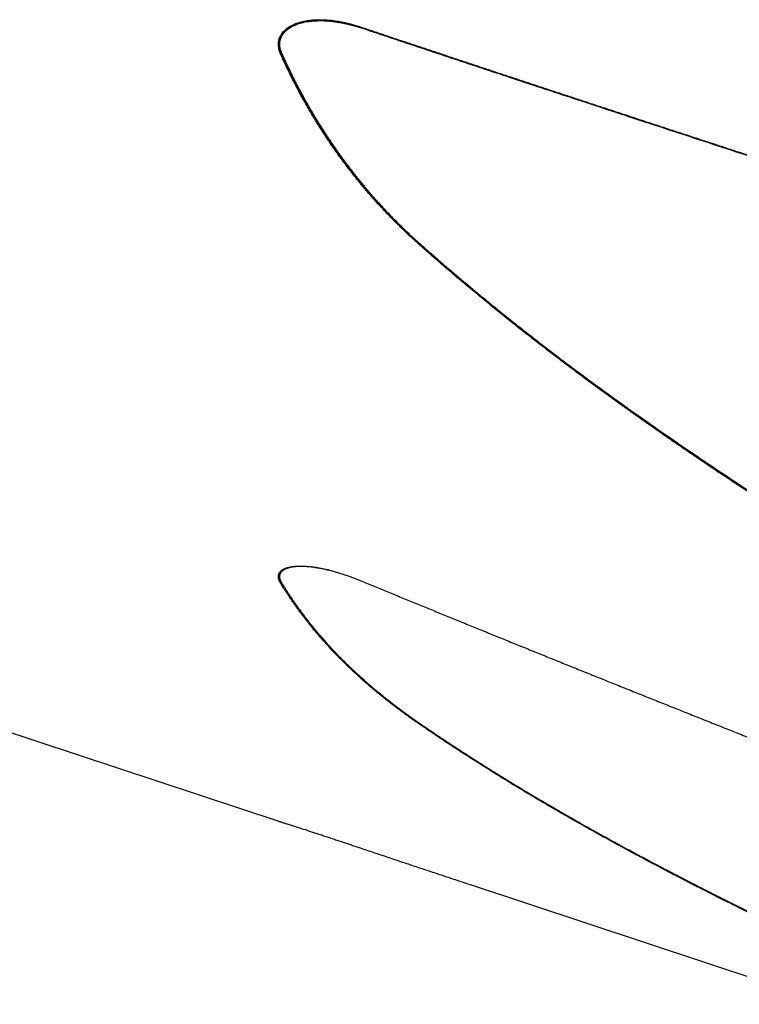
# Model space of a CAD drawing. Units: millimetres. Extents: x 205 to 298, y 189 to 319.
# Drawn here: x 255 to 276, y 205 to 234 of the extents above; entities that cross this region are included whole.
import ezdxf

# ---------------------------------------------------------------- set-up
doc = ezdxf.new("R2010")
doc.units = ezdxf.units.MM
doc.layers.add('1', color=4, linetype='Continuous')

msp = doc.modelspace()

# ---------------------------------------------------------------- linework, layer by layer
at = {"layer": '1'}
for p, q in [((250.898, 214.414), (262.426, 210.598)), ((267.965, 208.764), (278.361, 205.322))]:
    msp.add_line(p, q, dxfattribs=at)
for points, degree, knots in [([(262.479, 232.711), (262.478, 232.715), (262.474, 232.723), (262.469, 232.736), (262.464, 232.748), (262.459, 232.76), (262.455, 232.773), (262.45, 232.785), (262.447, 232.798), (262.443, 232.81), (262.439, 232.823), (262.436, 232.835), (262.433, 232.848), (262.431, 232.86), (262.428, 232.873), (262.426, 232.885), (262.422, 232.91), (262.418, 232.946), (262.417, 232.994), (262.42, 233.041), (262.428, 233.091), (262.442, 233.144), (262.463, 233.2), (262.491, 233.253), (262.524, 233.304), (262.564, 233.352), (262.615, 233.403), (262.68, 233.455), (262.759, 233.507), (262.846, 233.552), (262.942, 233.591), (263.046, 233.624), (263.158, 233.651), (263.274, 233.671), (263.392, 233.685), (263.511, 233.692), (263.634, 233.694), (263.761, 233.69), (263.892, 233.681), (264.001, 233.668), (264.087, 233.656), (264.148, 233.646), (264.209, 233.635), (264.27, 233.623), (264.332, 233.61), (264.394, 233.596), (264.456, 233.581), (264.518, 233.565), (264.581, 233.547), (264.644, 233.529), (264.707, 233.509), (264.749, 233.496), (264.77, 233.489)], 3, [0, 0, 0, 0, 0.004278, 0.008537, 0.012779, 0.017006, 0.02122, 0.025422, 0.029613, 0.033796, 0.037972, 0.042143, 0.046311, 0.050476, 0.054642, 0.058809, 0.06298, 0.079067, 0.094843, 0.110421, 0.125919, 0.14609, 0.166308, 0.186794, 0.207761, 0.229408, 0.251914, 0.283369, 0.315843, 0.349621, 0.384956, 0.422068, 0.461148, 0.50236, 0.541096, 0.580831, 0.621662, 0.663678, 0.706959, 0.751582, 0.771645, 0.791806, 0.812069, 0.832441, 0.852927, 0.873534, 0.894266, 0.915129, 0.936129, 0.95727, 0.978559, 1, 1, 1, 1]), ([(264.778, 233.461), (264.768, 233.464), (264.748, 233.47), (264.718, 233.48), (264.688, 233.489), (264.659, 233.497), (264.63, 233.506), (264.602, 233.514), (264.574, 233.521), (264.546, 233.529), (264.518, 233.536), (264.491, 233.543), (264.464, 233.55), (264.437, 233.556), (264.411, 233.562), (264.385, 233.568), (264.36, 233.574), (264.334, 233.579), (264.309, 233.584), (264.285, 233.589), (264.261, 233.594), (264.237, 233.598), (264.213, 233.602), (264.19, 233.607), (264.167, 233.61), (264.145, 233.614), (264.123, 233.617), (264.101, 233.621), (264.079, 233.624), (264.058, 233.627), (263.975, 233.638), (263.834, 233.652), (263.64, 233.659), (263.461, 233.654), (263.278, 233.636), (263.093, 233.602), (262.912, 233.544), (262.76, 233.47), (262.666, 233.403), (262.616, 233.358), (262.597, 233.339), (262.58, 233.32), (262.563, 233.301), (262.548, 233.281), (262.533, 233.26), (262.52, 233.24), (262.508, 233.219), (262.497, 233.198), (262.487, 233.176), (262.478, 233.154), (262.47, 233.132), (262.463, 233.109), (262.458, 233.086), (262.454, 233.063), (262.45, 233.04), (262.448, 233.017), (262.447, 232.993), (262.447, 232.969), (262.448, 232.945), (262.451, 232.921), (262.454, 232.897), (262.459, 232.872), (262.465, 232.848), (262.471, 232.823), (262.479, 232.799), (262.488, 232.774), (262.498, 232.749), (262.506, 232.732), (262.51, 232.724)], 3, [0, 0, 0, 0, 0.010375, 0.020632, 0.030768, 0.040785, 0.050683, 0.06046, 0.070116, 0.079652, 0.089067, 0.098361, 0.107533, 0.116585, 0.125514, 0.134321, 0.143006, 0.151569, 0.160009, 0.168327, 0.176521, 0.184592, 0.19254, 0.200364, 0.208065, 0.215642, 0.223094, 0.230423, 0.237627, 0.244707, 0.251662, 0.321971, 0.387339, 0.447739, 0.503166, 0.575748, 0.641329, 0.700257, 0.753087, 0.762622, 0.771993, 0.781206, 0.79027, 0.799194, 0.807987, 0.816659, 0.82522, 0.83368, 0.84205, 0.850342, 0.858567, 0.866737, 0.874864, 0.882961, 0.891041, 0.899115, 0.907196, 0.915297, 0.923431, 0.931609, 0.939843, 0.948146, 0.956528, 0.965, 0.973574, 0.982258, 0.991064, 1, 1, 1, 1]), ([(264.77, 233.489), (264.895, 233.447), (265.147, 233.362), (265.525, 233.236), (265.905, 233.108), (266.287, 232.981), (266.671, 232.853), (267.056, 232.724), (267.443, 232.596), (267.832, 232.466), (268.222, 232.337), (268.614, 232.206), (269.008, 232.076), (269.404, 231.945), (269.801, 231.813), (270.2, 231.681), (270.601, 231.549), (271.004, 231.416), (271.408, 231.282), (271.814, 231.149), (272.221, 231.015), (272.631, 230.88), (273.042, 230.745), (273.455, 230.609), (273.869, 230.473), (274.286, 230.337), (274.704, 230.2), (275.124, 230.063), (275.545, 229.925), (275.968, 229.787), (276.393, 229.648), (276.82, 229.509), (277.248, 229.37), (277.678, 229.23), (278.11, 229.089), (278.544, 228.949), (278.834, 228.855), (278.979, 228.807)], 3, [0, 0, 0, 0, 0.026599, 0.053315, 0.080146, 0.107093, 0.134156, 0.161335, 0.18863, 0.216041, 0.243568, 0.271211, 0.29897, 0.326844, 0.354835, 0.382942, 0.411165, 0.439504, 0.467959, 0.49653, 0.525217, 0.554021, 0.58294, 0.611975, 0.641127, 0.670394, 0.699778, 0.729277, 0.758893, 0.788625, 0.818473, 0.848437, 0.878518, 0.908714, 0.939027, 0.969455, 1, 1, 1, 1]), ([(266.445, 227.24), (266.43, 227.253), (266.401, 227.279), (266.358, 227.318), (266.315, 227.358), (266.272, 227.397), (266.229, 227.437), (266.186, 227.477), (266.144, 227.517), (266.101, 227.557), (266.059, 227.597), (266.017, 227.637), (265.975, 227.678), (265.933, 227.719), (265.892, 227.76), (265.85, 227.801), (265.809, 227.842), (265.768, 227.883), (265.726, 227.925), (265.686, 227.966), (265.645, 228.008), (265.604, 228.05), (265.564, 228.092), (265.523, 228.135), (265.483, 228.177), (265.443, 228.22), (265.403, 228.263), (265.364, 228.306), (265.324, 228.349), (265.285, 228.392), (265.245, 228.435), (265.206, 228.479), (265.167, 228.523), (265.128, 228.567), (265.09, 228.611), (265.051, 228.655), (265.013, 228.699), (264.974, 228.744), (264.936, 228.789), (264.898, 228.834), (264.861, 228.879), (264.823, 228.924), (264.785, 228.969), (264.748, 229.015), (264.711, 229.061), (264.674, 229.107), (264.637, 229.153), (264.6, 229.199), (264.564, 229.245), (264.527, 229.292), (264.491, 229.338), (264.455, 229.385), (264.419, 229.432), (264.383, 229.48), (264.347, 229.527), (264.312, 229.574), (264.276, 229.622), (264.241, 229.67), (264.206, 229.718), (264.157, 229.785), (264.096, 229.871), (264.021, 229.976), (263.948, 230.083), (263.875, 230.189), (263.803, 230.297), (263.732, 230.405), (263.662, 230.514), (263.593, 230.623), (263.524, 230.733), (263.456, 230.844), (263.389, 230.955), (263.323, 231.068), (263.257, 231.181), (263.193, 231.294), (263.129, 231.408), (263.066, 231.523), (263.003, 231.639), (262.942, 231.755), (262.881, 231.872), (262.821, 231.99), (262.762, 232.108), (262.704, 232.227), (262.647, 232.347), (262.59, 232.468), (262.534, 232.589), (262.498, 232.67), (262.479, 232.711)], 3, [0, 0, 0, 0, 0.008512, 0.017023, 0.025536, 0.034048, 0.042562, 0.051076, 0.059592, 0.068108, 0.076626, 0.085145, 0.093666, 0.102189, 0.110713, 0.119239, 0.127768, 0.136299, 0.144832, 0.153368, 0.161907, 0.170448, 0.178993, 0.187541, 0.196092, 0.204646, 0.213204, 0.221766, 0.230332, 0.238902, 0.247476, 0.256054, 0.264637, 0.273224, 0.281816, 0.290413, 0.299015, 0.307622, 0.316235, 0.324852, 0.333476, 0.342105, 0.35074, 0.359381, 0.368028, 0.376682, 0.385341, 0.394008, 0.402681, 0.411361, 0.420047, 0.428741, 0.437442, 0.446151, 0.454867, 0.46359, 0.472322, 0.481061, 0.489808, 0.498564, 0.517518, 0.536488, 0.555475, 0.57448, 0.593505, 0.612551, 0.631619, 0.650712, 0.669829, 0.688974, 0.708146, 0.727347, 0.74658, 0.765844, 0.785142, 0.804474, 0.823842, 0.843248, 0.862693, 0.882178, 0.901704, 0.921272, 0.940885, 0.960543, 0.980248, 1, 1, 1, 1]), ([(262.51, 232.724), (262.519, 232.704), (262.536, 232.665), (262.563, 232.606), (262.59, 232.547), (262.617, 232.488), (262.645, 232.429), (262.672, 232.37), (262.7, 232.312), (262.728, 232.254), (262.756, 232.196), (262.785, 232.138), (262.813, 232.08), (262.842, 232.022), (262.871, 231.965), (262.9, 231.907), (262.93, 231.85), (262.959, 231.793), (262.989, 231.736), (263.019, 231.679), (263.049, 231.622), (263.08, 231.566), (263.11, 231.509), (263.141, 231.453), (263.172, 231.397), (263.203, 231.341), (263.235, 231.286), (263.266, 231.23), (263.298, 231.174), (263.33, 231.119), (263.362, 231.064), (263.395, 231.009), (263.427, 230.954), (263.46, 230.899), (263.493, 230.845), (263.526, 230.79), (263.56, 230.736), (263.593, 230.682), (263.627, 230.628), (263.661, 230.574), (263.696, 230.52), (263.73, 230.467), (263.765, 230.413), (263.8, 230.36), (263.835, 230.307), (263.87, 230.254), (263.905, 230.201), (263.941, 230.148), (263.977, 230.096), (264.013, 230.044), (264.049, 229.991), (264.086, 229.939), (264.123, 229.887), (264.16, 229.836), (264.207, 229.769), (264.266, 229.688), (264.336, 229.593), (264.407, 229.499), (264.479, 229.405), (264.551, 229.312), (264.623, 229.219), (264.697, 229.127), (264.771, 229.036), (264.845, 228.945), (264.92, 228.855), (264.996, 228.765), (265.073, 228.677), (265.15, 228.588), (265.227, 228.501), (265.305, 228.414), (265.384, 228.327), (265.464, 228.242), (265.544, 228.157), (265.624, 228.072), (265.706, 227.988), (265.788, 227.905), (265.87, 227.822), (265.953, 227.74), (266.037, 227.659), (266.121, 227.578), (266.206, 227.498), (266.292, 227.419), (266.378, 227.34), (266.436, 227.288), (266.465, 227.262)], 3, [0, 0, 0, 0, 0.009611, 0.019215, 0.028811, 0.038399, 0.047979, 0.057553, 0.067118, 0.076677, 0.086229, 0.095774, 0.105312, 0.114843, 0.124368, 0.133886, 0.143398, 0.152904, 0.162404, 0.171898, 0.181386, 0.190869, 0.200346, 0.209818, 0.219284, 0.228745, 0.238202, 0.247653, 0.2571, 0.266542, 0.275979, 0.285412, 0.294841, 0.304266, 0.313687, 0.323104, 0.332517, 0.341927, 0.351333, 0.360736, 0.370135, 0.379532, 0.388926, 0.398316, 0.407705, 0.41709, 0.426474, 0.435854, 0.445233, 0.45461, 0.463985, 0.473358, 0.48273, 0.4921, 0.501468, 0.518896, 0.5363, 0.553679, 0.571036, 0.58837, 0.605683, 0.622976, 0.640249, 0.657503, 0.674739, 0.691958, 0.709161, 0.726349, 0.743523, 0.760683, 0.77783, 0.794966, 0.812091, 0.829205, 0.846311, 0.863408, 0.880499, 0.897582, 0.914661, 0.931734, 0.948804, 0.965871, 0.982936, 1, 1, 1, 1]), ([(266.465, 227.262), (268.605, 225.357), (271.164, 223.457), (273.388, 221.807), (276.132, 220.013)], 2, [0, 0, 0, 0.5, 0.5, 1, 1, 1]), ([(276.112, 219.984), (276.061, 220.018), (275.958, 220.085), (275.805, 220.185), (275.653, 220.285), (275.501, 220.386), (275.351, 220.486), (275.2, 220.586), (275.051, 220.685), (274.902, 220.785), (274.754, 220.885), (274.606, 220.984), (274.46, 221.084), (274.314, 221.183), (274.168, 221.282), (274.024, 221.381), (273.88, 221.48), (273.736, 221.578), (273.594, 221.677), (273.452, 221.775), (273.31, 221.874), (273.17, 221.972), (273.03, 222.07), (272.891, 222.168), (272.752, 222.266), (272.615, 222.364), (272.478, 222.462), (272.341, 222.559), (272.205, 222.657), (272.07, 222.754), (271.936, 222.851), (271.802, 222.948), (271.669, 223.045), (271.537, 223.142), (271.406, 223.239), (271.275, 223.335), (271.117, 223.452), (270.932, 223.59), (270.721, 223.749), (270.511, 223.907), (270.303, 224.065), (270.097, 224.224), (269.891, 224.382), (269.688, 224.541), (269.485, 224.699), (269.284, 224.858), (269.085, 225.016), (268.887, 225.175), (268.69, 225.334), (268.495, 225.492), (268.302, 225.651), (268.11, 225.81), (267.919, 225.968), (267.729, 226.127), (267.542, 226.286), (267.355, 226.445), (267.17, 226.604), (266.987, 226.763), (266.805, 226.922), (266.624, 227.081), (266.505, 227.187), (266.445, 227.24)], 3, [0, 0, 0, 0, 0.015183, 0.030312, 0.045388, 0.06041, 0.075378, 0.090294, 0.105156, 0.119965, 0.13472, 0.149423, 0.164072, 0.178669, 0.193212, 0.207703, 0.222141, 0.236526, 0.250858, 0.265138, 0.279366, 0.293541, 0.307663, 0.321734, 0.335752, 0.349718, 0.363632, 0.377494, 0.391304, 0.405062, 0.418768, 0.432423, 0.446026, 0.459578, 0.473078, 0.486527, 0.499925, 0.521831, 0.543641, 0.565356, 0.586977, 0.608502, 0.629934, 0.651271, 0.672515, 0.693666, 0.714724, 0.735689, 0.756563, 0.777344, 0.798034, 0.818633, 0.839142, 0.859561, 0.879889, 0.900129, 0.920279, 0.940341, 0.960315, 0.980201, 1, 1, 1, 1]), ([(262.479, 217.46), (262.478, 217.463), (262.474, 217.469), (262.469, 217.478), (262.464, 217.487), (262.459, 217.496), (262.455, 217.505), (262.45, 217.514), (262.447, 217.523), (262.443, 217.531), (262.439, 217.54), (262.436, 217.549), (262.433, 217.558), (262.431, 217.566), (262.428, 217.575), (262.426, 217.583), (262.422, 217.6), (262.418, 217.625), (262.417, 217.656), (262.42, 217.686), (262.428, 217.717), (262.442, 217.75), (262.463, 217.782), (262.491, 217.811), (262.524, 217.838), (262.564, 217.863), (262.615, 217.887), (262.68, 217.909), (262.759, 217.928), (262.846, 217.941), (262.942, 217.949), (263.046, 217.952), (263.158, 217.948), (263.274, 217.94), (263.392, 217.927), (263.511, 217.909), (263.634, 217.887), (263.761, 217.861), (263.892, 217.829), (264.001, 217.8), (264.087, 217.776), (264.148, 217.758), (264.209, 217.739), (264.27, 217.72), (264.332, 217.699), (264.394, 217.678), (264.456, 217.656), (264.518, 217.634), (264.581, 217.61), (264.644, 217.586), (264.707, 217.561), (264.749, 217.544), (264.77, 217.535)], 3, [0, 0, 0, 0, 0.004278, 0.008537, 0.012779, 0.017006, 0.02122, 0.025422, 0.029613, 0.033796, 0.037972, 0.042143, 0.046311, 0.050476, 0.054642, 0.058809, 0.06298, 0.079067, 0.094843, 0.110421, 0.125919, 0.14609, 0.166308, 0.186794, 0.207761, 0.229408, 0.251914, 0.283369, 0.315843, 0.349621, 0.384956, 0.422068, 0.461148, 0.50236, 0.541096, 0.580831, 0.621662, 0.663678, 0.706959, 0.751582, 0.771645, 0.791806, 0.812069, 0.832441, 0.852927, 0.873534, 0.894266, 0.915129, 0.936129, 0.95727, 0.978559, 1, 1, 1, 1]), ([(263.861, 217.837), (263.85, 217.839), (263.775, 217.856), (263.64, 217.883), (263.461, 217.911), (263.278, 217.932), (263.093, 217.941), (262.912, 217.935), (262.76, 217.913), (262.666, 217.885), (262.616, 217.864), (262.597, 217.855), (262.58, 217.845), (262.563, 217.835), (262.548, 217.825), (262.533, 217.814), (262.52, 217.803), (262.508, 217.792), (262.497, 217.78), (262.487, 217.767), (262.478, 217.754), (262.47, 217.741), (262.463, 217.728), (262.458, 217.714), (262.454, 217.7), (262.45, 217.685), (262.448, 217.67), (262.447, 217.655), (262.447, 217.639), (262.448, 217.624), (262.451, 217.607), (262.454, 217.591), (262.459, 217.574), (262.465, 217.558), (262.471, 217.54), (262.479, 217.523), (262.488, 217.505), (262.498, 217.488), (262.506, 217.476), (262.51, 217.47)], 3, [0, 0, 0, 0, 0.01579, 0.110676, 0.198351, 0.278807, 0.384166, 0.479361, 0.5649, 0.641587, 0.655428, 0.66903, 0.682404, 0.695561, 0.708515, 0.721279, 0.733867, 0.746293, 0.758573, 0.770723, 0.782759, 0.794699, 0.806558, 0.818356, 0.830109, 0.841837, 0.853557, 0.865288, 0.877048, 0.888854, 0.900725, 0.912678, 0.92473, 0.936897, 0.949195, 0.96164, 0.974247, 0.987029, 1, 1, 1, 1]), ([(266.445, 213.419), (266.43, 213.429), (266.401, 213.449), (266.358, 213.479), (266.315, 213.509), (266.272, 213.539), (266.229, 213.57), (266.186, 213.6), (266.144, 213.631), (266.101, 213.661), (266.059, 213.692), (266.017, 213.723), (265.975, 213.754), (265.933, 213.785), (265.892, 213.816), (265.85, 213.847), (265.809, 213.878), (265.768, 213.909), (265.726, 213.941), (265.686, 213.972), (265.645, 214.004), (265.604, 214.035), (265.564, 214.067), (265.523, 214.099), (265.483, 214.131), (265.443, 214.163), (265.403, 214.195), (265.364, 214.227), (265.324, 214.259), (265.285, 214.292), (265.245, 214.324), (265.206, 214.357), (265.167, 214.389), (265.128, 214.422), (265.09, 214.455), (265.051, 214.488), (265.013, 214.521), (264.974, 214.554), (264.936, 214.587), (264.898, 214.621), (264.861, 214.654), (264.823, 214.688), (264.785, 214.721), (264.748, 214.755), (264.711, 214.789), (264.674, 214.823), (264.637, 214.857), (264.6, 214.891), (264.564, 214.925), (264.527, 214.959), (264.491, 214.994), (264.455, 215.028), (264.419, 215.063), (264.383, 215.098), (264.347, 215.132), (264.312, 215.167), (264.276, 215.202), (264.241, 215.238), (264.206, 215.273), (264.157, 215.322), (264.096, 215.385), (264.021, 215.462), (263.948, 215.54), (263.875, 215.618), (263.803, 215.697), (263.732, 215.776), (263.662, 215.855), (263.593, 215.935), (263.524, 216.016), (263.456, 216.097), (263.389, 216.178), (263.323, 216.26), (263.257, 216.342), (263.193, 216.425), (263.129, 216.509), (263.066, 216.592), (263.003, 216.677), (262.942, 216.762), (262.881, 216.847), (262.821, 216.933), (262.762, 217.02), (262.704, 217.107), (262.647, 217.194), (262.59, 217.282), (262.534, 217.371), (262.498, 217.431), (262.479, 217.46)], 3, [0, 0, 0, 0, 0.008512, 0.017023, 0.025536, 0.034048, 0.042562, 0.051076, 0.059592, 0.068108, 0.076626, 0.085145, 0.093666, 0.102189, 0.110713, 0.119239, 0.127768, 0.136299, 0.144832, 0.153368, 0.161907, 0.170448, 0.178993, 0.187541, 0.196092, 0.204646, 0.213204, 0.221766, 0.230332, 0.238902, 0.247476, 0.256054, 0.264637, 0.273224, 0.281816, 0.290413, 0.299015, 0.307622, 0.316235, 0.324852, 0.333476, 0.342105, 0.35074, 0.359381, 0.368028, 0.376682, 0.385341, 0.394008, 0.402681, 0.411361, 0.420047, 0.428741, 0.437442, 0.446151, 0.454867, 0.46359, 0.472322, 0.481061, 0.489808, 0.498564, 0.517518, 0.536488, 0.555475, 0.57448, 0.593505, 0.612551, 0.631619, 0.650712, 0.669829, 0.688974, 0.708146, 0.727347, 0.74658, 0.765844, 0.785142, 0.804474, 0.823842, 0.843248, 0.862693, 0.882178, 0.901704, 0.921272, 0.940885, 0.960543, 0.980248, 1, 1, 1, 1]), ([(262.51, 217.47), (262.519, 217.455), (262.536, 217.426), (262.563, 217.383), (262.59, 217.34), (262.617, 217.297), (262.645, 217.254), (262.672, 217.211), (262.7, 217.168), (262.728, 217.125), (262.756, 217.083), (262.785, 217.041), (262.813, 216.998), (262.842, 216.956), (262.871, 216.914), (262.9, 216.872), (262.93, 216.83), (262.959, 216.789), (262.989, 216.747), (263.019, 216.705), (263.049, 216.664), (263.08, 216.623), (263.11, 216.582), (263.141, 216.541), (263.172, 216.5), (263.203, 216.459), (263.235, 216.418), (263.266, 216.378), (263.298, 216.337), (263.33, 216.297), (263.362, 216.256), (263.395, 216.216), (263.427, 216.176), (263.46, 216.136), (263.493, 216.096), (263.526, 216.056), (263.56, 216.017), (263.593, 215.977), (263.627, 215.938), (263.661, 215.898), (263.696, 215.859), (263.73, 215.82), (263.765, 215.781), (263.8, 215.742), (263.835, 215.703), (263.87, 215.664), (263.905, 215.626), (263.941, 215.587), (263.977, 215.549), (264.013, 215.51), (264.049, 215.472), (264.086, 215.434), (264.123, 215.396), (264.16, 215.358), (264.207, 215.309), (264.266, 215.25), (264.336, 215.18), (264.407, 215.11), (264.479, 215.041), (264.551, 214.972), (264.623, 214.904), (264.697, 214.836), (264.771, 214.769), (264.845, 214.701), (264.92, 214.635), (264.996, 214.568), (265.073, 214.502), (265.15, 214.436), (265.227, 214.371), (265.305, 214.306), (265.384, 214.242), (265.464, 214.177), (265.544, 214.113), (265.624, 214.05), (265.706, 213.986), (265.788, 213.924), (265.87, 213.861), (265.953, 213.799), (266.037, 213.737), (266.121, 213.675), (266.206, 213.614), (266.292, 213.553), (266.378, 213.492), (266.436, 213.452), (266.465, 213.432)], 3, [0, 0, 0, 0, 0.009611, 0.019215, 0.028811, 0.038399, 0.047979, 0.057553, 0.067118, 0.076677, 0.086229, 0.095774, 0.105312, 0.114843, 0.124368, 0.133886, 0.143398, 0.152904, 0.162404, 0.171898, 0.181386, 0.190869, 0.200346, 0.209818, 0.219284, 0.228745, 0.238202, 0.247653, 0.2571, 0.266542, 0.275979, 0.285412, 0.294841, 0.304266, 0.313687, 0.323104, 0.332517, 0.341927, 0.351333, 0.360736, 0.370135, 0.379532, 0.388926, 0.398316, 0.407705, 0.41709, 0.426474, 0.435854, 0.445233, 0.45461, 0.463985, 0.473358, 0.48273, 0.4921, 0.501468, 0.518896, 0.5363, 0.553679, 0.571036, 0.58837, 0.605683, 0.622976, 0.640249, 0.657503, 0.674739, 0.691958, 0.709161, 0.726349, 0.743523, 0.760683, 0.77783, 0.794966, 0.812091, 0.829205, 0.846311, 0.863408, 0.880499, 0.897582, 0.914661, 0.931734, 0.948804, 0.965871, 0.982936, 1, 1, 1, 1]), ([(264.77, 217.535), (264.895, 217.483), (265.147, 217.38), (265.525, 217.224), (265.905, 217.068), (266.287, 216.911), (266.671, 216.754), (267.056, 216.596), (267.443, 216.438), (267.832, 216.28), (268.222, 216.121), (268.614, 215.961), (269.008, 215.801), (269.404, 215.641), (269.801, 215.48), (270.2, 215.318), (270.601, 215.156), (271.004, 214.994), (271.408, 214.831), (271.814, 214.668), (272.221, 214.504), (272.631, 214.34), (273.042, 214.175), (273.455, 214.01), (273.869, 213.844), (274.286, 213.678), (274.704, 213.511), (275.124, 213.344), (275.545, 213.177), (275.968, 213.008), (276.393, 212.84), (276.82, 212.671), (277.248, 212.501), (277.678, 212.331), (278.11, 212.161), (278.544, 211.99), (278.834, 211.876), (278.979, 211.819)], 3, [0, 0, 0, 0, 0.026599, 0.053315, 0.080146, 0.107093, 0.134156, 0.161335, 0.18863, 0.216041, 0.243568, 0.271211, 0.29897, 0.326844, 0.354835, 0.382942, 0.411165, 0.439504, 0.467959, 0.49653, 0.525217, 0.554021, 0.58294, 0.611975, 0.641127, 0.670394, 0.699778, 0.729277, 0.758893, 0.788625, 0.818473, 0.848437, 0.878518, 0.908714, 0.939027, 0.969455, 1, 1, 1, 1]), ([(276.112, 207.893), (276.061, 207.918), (275.958, 207.968), (275.805, 208.044), (275.653, 208.119), (275.501, 208.195), (275.351, 208.27), (275.2, 208.345), (275.051, 208.421), (274.902, 208.496), (274.754, 208.571), (274.606, 208.646), (274.46, 208.721), (274.314, 208.796), (274.168, 208.871), (274.024, 208.945), (273.88, 209.02), (273.736, 209.095), (273.594, 209.169), (273.452, 209.244), (273.31, 209.318), (273.17, 209.393), (273.03, 209.467), (272.891, 209.541), (272.752, 209.615), (272.615, 209.69), (272.478, 209.764), (272.341, 209.838), (272.205, 209.912), (272.07, 209.985), (271.936, 210.059), (271.802, 210.133), (271.669, 210.207), (271.537, 210.28), (271.406, 210.354), (271.275, 210.427), (271.117, 210.517), (270.932, 210.621), (270.721, 210.742), (270.511, 210.863), (270.303, 210.983), (270.097, 211.104), (269.891, 211.225), (269.688, 211.346), (269.485, 211.467), (269.284, 211.588), (269.085, 211.71), (268.887, 211.831), (268.69, 211.953), (268.495, 212.074), (268.302, 212.196), (268.11, 212.317), (267.919, 212.439), (267.729, 212.561), (267.542, 212.683), (267.355, 212.806), (267.17, 212.928), (266.987, 213.05), (266.805, 213.173), (266.624, 213.295), (266.505, 213.378), (266.445, 213.419)], 3, [0, 0, 0, 0, 0.015183, 0.030312, 0.045388, 0.06041, 0.075378, 0.090294, 0.105156, 0.119965, 0.13472, 0.149423, 0.164072, 0.178669, 0.193212, 0.207703, 0.222141, 0.236526, 0.250858, 0.265138, 0.279366, 0.293541, 0.307663, 0.321734, 0.335752, 0.349718, 0.363632, 0.377494, 0.391304, 0.405062, 0.418768, 0.432423, 0.446026, 0.459578, 0.473078, 0.486527, 0.499925, 0.521831, 0.543641, 0.565356, 0.586977, 0.608502, 0.629934, 0.651271, 0.672515, 0.693666, 0.714724, 0.735689, 0.756563, 0.777344, 0.798034, 0.818633, 0.839142, 0.859561, 0.879889, 0.900129, 0.920279, 0.940341, 0.960315, 0.980201, 1, 1, 1, 1]), ([(266.465, 213.432), (268.605, 211.962), (271.164, 210.516), (273.388, 209.26), (276.132, 207.91)], 2, [0, 0, 0, 0.5, 0.5, 1, 1, 1]), ([(262.419, 210.6), (262.42, 210.6), (262.424, 210.598), (262.436, 210.595), (262.453, 210.589), (262.476, 210.582), (262.504, 210.573), (262.538, 210.562), (262.578, 210.55), (262.623, 210.535), (262.674, 210.519), (262.729, 210.501), (262.827, 210.47), (262.977, 210.422), (263.192, 210.353), (263.387, 210.289), (263.554, 210.235), (263.685, 210.192), (263.82, 210.147), (263.96, 210.101), (264.074, 210.063), (264.162, 210.034), (264.221, 210.014), (264.281, 209.994), (264.342, 209.974), (264.402, 209.954), (264.463, 209.933), (264.524, 209.913), (264.585, 209.892), (264.647, 209.872), (264.708, 209.851), (264.749, 209.837), (264.77, 209.83)], 3, [0, 0, 0, 0, 0.020211, 0.040579, 0.061143, 0.082106, 0.103659, 0.125978, 0.149428, 0.173574, 0.198573, 0.224567, 0.251683, 0.328308, 0.411168, 0.501673, 0.548785, 0.59719, 0.646998, 0.698312, 0.751227, 0.773196, 0.795276, 0.817475, 0.839797, 0.862249, 0.884836, 0.907564, 0.930439, 0.953467, 0.976652, 1, 1, 1, 1]), ([(264.77, 209.83), (264.901, 209.786), (265.164, 209.698), (265.559, 209.565), (265.955, 209.432), (266.354, 209.299), (266.754, 209.166), (267.156, 209.032), (267.56, 208.898), (267.83, 208.809), (267.965, 208.764), (267.965, 208.764)], 3, [0, 0, 0, 0, 0.123162, 0.246841, 0.371039, 0.495754, 0.620987, 0.746739, 0.873008, 0.999796, 1, 1, 1, 1])]:
    msp.add_open_spline(points, degree=degree, knots=knots, dxfattribs=at)
for points, degree in [([(264.778, 233.461), (264.77, 233.489)], 1), ([(278.986, 228.784), (271.351, 231.259), (264.778, 233.461)], 2), ([(262.51, 232.724), (262.479, 232.711)], 1), ([(262.51, 217.47), (262.479, 217.46)], 1)]:
    msp.add_open_spline(points, degree=degree, dxfattribs=at)

doc.saveas('drawing.dxf')
